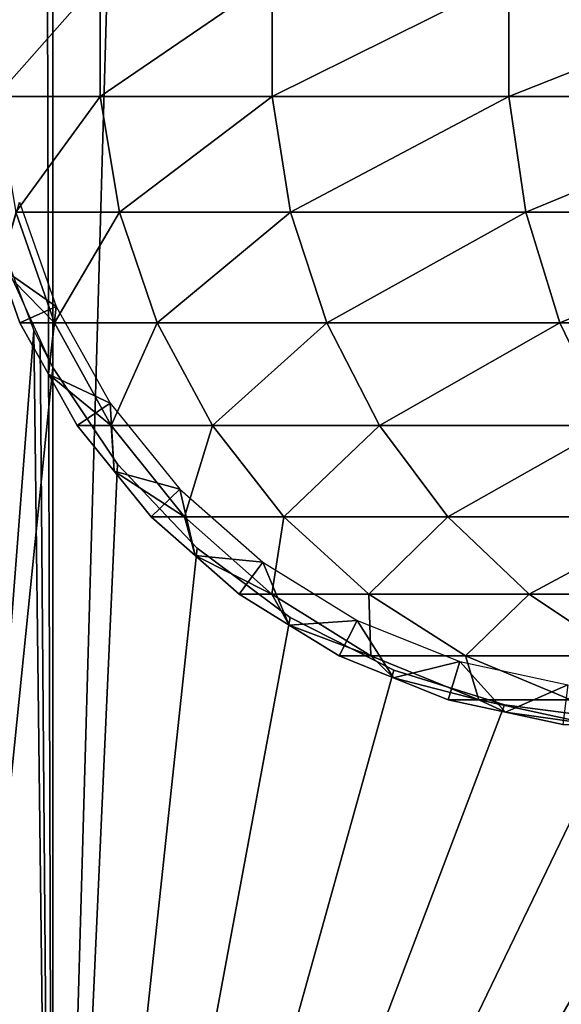
# Model space of a CAD drawing. Extents: x 0 to 600, y 166 to 942.
# Drawn here: x 14 to 23, y 182 to 198 of the extents above; entities that cross this region are included whole.
import ezdxf

# ---------------------------------------------------------------- set-up
doc = ezdxf.new("R2010")
doc.units = 0
doc.header["$MEASUREMENT"] = 0

msp = doc.modelspace()

# ---------------------------------------------------------------- linework, layer by layer
for points in [[(12.531101, 167.72258, 30.204582), (12.531101, 940.722595, 30.204582), (15.000015, 940.722595, 30.000002)], [(12.531101, 167.72258, 30.204582), (15.000015, 940.722595, 30.000002), (15.000015, 167.72258, 30.000002)], [(15.000015, 167.72258, 31.5), (15.000015, 940.722595, 31.5), (12.777985, 940.722595, 31.684122)], [(15.000015, 167.72258, 31.5), (12.777985, 940.722595, 31.684122), (12.777985, 167.72258, 31.684122)], [(37, 167.72258, 30.000002), (15.000015, 167.72258, 30.000002), (37, 940.722595, 30.000002)], [(37, 940.722595, 30.000002), (15.000015, 167.72258, 30.000002), (15.000015, 940.722595, 30.000002)], [(15.000015, 167.72258, 31.5), (37, 167.72258, 31.5), (15.000015, 940.722595, 31.5)], [(15.000015, 940.722595, 31.5), (37, 167.72258, 31.5), (37, 940.722595, 31.5)], [(14.095396, 196.289719, 95.479027), (15.75312, 196.289719, 103.812988), (15.75312, 198.155441, 103.812988)], [(14.095396, 196.289719, 95.479027), (15.75312, 198.155441, 103.812988), (14.095396, 198.155441, 95.479027)], [(15.75312, 196.289719, 103.812988), (18.484444, 196.289719, 111.859261), (18.484444, 198.155441, 111.859261)], [(15.75312, 196.289719, 103.812988), (18.484444, 198.155441, 111.859261), (15.75312, 198.155441, 103.812988)], [(18.484444, 196.289719, 111.859261), (22.242664, 196.289719, 119.480186), (22.242664, 198.155441, 119.480186)], [(18.484444, 196.289719, 111.859261), (22.242664, 198.155441, 119.480186), (18.484444, 198.155441, 111.859261)], [(22.242664, 196.289719, 119.480186), (26.963472, 196.289719, 126.545372), (26.963472, 198.155441, 126.545372)], [(22.242664, 196.289719, 119.480186), (26.963472, 198.155441, 126.545372), (22.242664, 198.155441, 119.480186)], [(14.407992, 194.450821, 95.437874), (15.75312, 196.289719, 103.812988), (14.095396, 196.289719, 95.479027)], [(14.407992, 194.450821, 95.437874), (16.057671, 194.450821, 103.731377), (15.75312, 196.289719, 103.812988)], [(16.057671, 194.450821, 103.731377), (18.484444, 196.289719, 111.859261), (15.75312, 196.289719, 103.812988)], [(16.057671, 194.450821, 103.731377), (18.775761, 194.450821, 111.738602), (18.484444, 196.289719, 111.859261)], [(18.775761, 194.450821, 111.738602), (22.242664, 196.289719, 119.480186), (18.484444, 196.289719, 111.859261)], [(18.775761, 194.450821, 111.738602), (22.515743, 194.450821, 119.322533), (22.242664, 196.289719, 119.480186)], [(22.515743, 194.450821, 119.322533), (26.963472, 196.289719, 126.545372), (22.242664, 196.289719, 119.480186)], [(22.515743, 194.450821, 119.322533), (27.213633, 194.450821, 126.353416), (26.963472, 196.289719, 126.545372)], [(15.052795, 192.952164, 56.567001), (14.16573, 193.571259, 61.067001), (14.466971, 194.610199, 56.567001)], [(14.407992, 194.450821, 95.437874), (14.16573, 193.571259, 87), (15.024215, 192.691666, 95.35675)], [(15.024215, 192.691666, 95.35675), (16.057671, 194.450821, 103.731377), (14.407992, 194.450821, 95.437874)], [(15.024215, 192.691666, 95.35675), (16.658037, 192.691666, 103.570503), (16.057671, 194.450821, 103.731377)], [(16.658037, 192.691666, 103.570503), (18.775761, 194.450821, 111.738602), (16.057671, 194.450821, 103.731377)], [(16.658037, 192.691666, 103.570503), (19.349993, 192.691666, 111.50074), (18.775761, 194.450821, 111.738602)], [(19.349993, 192.691666, 111.50074), (22.515743, 194.450821, 119.322533), (18.775761, 194.450821, 111.738602)], [(19.349993, 192.691666, 111.50074), (23.054033, 192.691666, 119.011757), (22.515743, 194.450821, 119.322533)], [(23.054033, 192.691666, 119.011757), (27.213633, 194.450821, 126.353416), (22.515743, 194.450821, 119.322533)], [(23.054033, 192.691666, 119.011757), (27.706741, 192.691666, 125.975044), (27.213633, 194.450821, 126.353416)], [(12.777985, 167.72258, 58.31588), (14.093161, 194.153442, 58.469509), (14.698833, 192.568634, 58.496643)], [(15.052795, 192.952164, 56.567001), (14.476508, 192.691666, 61.067001), (14.16573, 193.571259, 61.067001)], [(14.16573, 193.571259, 87), (14.476508, 192.691666, 87), (15.024215, 192.691666, 95.35675)], [(14.16573, 193.571259, 87), (14.16573, 193.571259, 61.067001), (14.476508, 192.691666, 87)], [(14.476508, 192.691666, 87), (14.16573, 193.571259, 61.067001), (14.476508, 192.691666, 61.067001)], [(12.531101, 167.72258, 59.795422), (15.000015, 191.981171, 60.000004), (14.316201, 193.479263, 59.984409)], [(14.93144, 191.877274, 61.067001), (14.476508, 192.691666, 61.067001), (15.052795, 192.952164, 56.567001)], [(15.910387, 191.417007, 56.567001), (14.93144, 191.877274, 61.067001), (15.052795, 192.952164, 56.567001)], [(12.777985, 167.72258, 58.31588), (14.698833, 192.568634, 58.496643), (15.000015, 167.72258, 58.500004)], [(15.024215, 192.691666, 95.35675), (14.476508, 192.691666, 87), (14.93144, 191.877274, 87)], [(14.476508, 192.691666, 87), (14.476508, 192.691666, 61.067001), (14.93144, 191.877274, 87)], [(14.93144, 191.877274, 87), (14.476508, 192.691666, 61.067001), (14.93144, 191.877274, 61.067001)], [(15.000015, 167.72258, 58.500004), (14.698833, 192.568634, 58.496643), (14.795512, 192.37027, 58.498455)], [(15.024215, 192.691666, 95.35675), (14.93144, 191.877274, 87), (15.926361, 191.062866, 95.237984)], [(15.926361, 191.062866, 95.237984), (16.658037, 192.691666, 103.570503), (15.024215, 192.691666, 95.35675)], [(15.926361, 191.062866, 95.237984), (17.536938, 191.062866, 103.335007), (16.658037, 192.691666, 103.570503)], [(17.536938, 191.062866, 103.335007), (19.349993, 192.691666, 111.50074), (16.658037, 192.691666, 103.570503)], [(17.536938, 191.062866, 103.335007), (20.190657, 191.062866, 111.152527), (19.349993, 192.691666, 111.50074)], [(20.190657, 191.062866, 111.152527), (23.054033, 192.691666, 119.011757), (19.349993, 192.691666, 111.50074)], [(20.190657, 191.062866, 111.152527), (23.842037, 191.062866, 118.556808), (23.054033, 192.691666, 119.011757)], [(23.842037, 191.062866, 118.556808), (27.706741, 192.691666, 125.975044), (23.054033, 192.691666, 119.011757)], [(15.000015, 167.72258, 58.500004), (14.795512, 192.37027, 58.498455), (15.000015, 191.981171, 58.500004)], [(15.000015, 167.72258, 60.000004), (15.000015, 191.981171, 60.000004), (12.531101, 167.72258, 59.795422)], [(16.024769, 190.448166, 60.000004), (15.000015, 191.981171, 60.000004), (15.000015, 167.72258, 60.000004)], [(15.000015, 167.72258, 58.500004), (15.000015, 191.981171, 58.500004), (16.024769, 190.448166, 58.500004)], [(15.910387, 191.417007, 56.567001), (15.386402, 191.062866, 61.067001), (14.93144, 191.877274, 61.067001)], [(14.93144, 191.877274, 87), (15.386402, 191.062866, 87), (15.926361, 191.062866, 95.237984)], [(14.93144, 191.877274, 87), (14.93144, 191.877274, 61.067001), (15.386402, 191.062866, 87)], [(15.386402, 191.062866, 87), (14.93144, 191.877274, 61.067001), (15.386402, 191.062866, 61.067001)], [(15.972466, 190.337067, 61.067001), (15.386402, 191.062866, 61.067001), (15.910387, 191.417007, 56.567001)], [(17.015099, 190.048859, 56.567001), (15.972466, 190.337067, 61.067001), (15.910387, 191.417007, 56.567001)], [(15.926361, 191.062866, 95.237984), (15.386402, 191.062866, 87), (15.972466, 190.337067, 87)], [(15.386402, 191.062866, 87), (15.386402, 191.062866, 61.067001), (15.972466, 190.337067, 87)], [(15.972466, 190.337067, 87), (15.386402, 191.062866, 61.067001), (15.972466, 190.337067, 61.067001)], [(15.926361, 191.062866, 95.237984), (15.972466, 190.337067, 87), (17.088413, 189.611252, 95.084991)], [(17.088413, 189.611252, 95.084991), (17.536938, 191.062866, 103.335007), (15.926361, 191.062866, 95.237984)], [(17.088413, 189.611252, 95.084991), (18.669098, 189.611252, 103.031647), (17.536938, 191.062866, 103.335007)], [(18.669098, 189.611252, 103.031647), (20.190657, 191.062866, 111.152527), (17.536938, 191.062866, 103.335007)], [(18.669098, 189.611252, 103.031647), (21.273523, 189.611252, 110.703995), (20.190657, 191.062866, 111.152527)], [(21.273523, 189.611252, 110.703995), (23.842037, 191.062866, 118.556808), (20.190657, 191.062866, 111.152527)], [(21.273523, 189.611252, 110.703995), (24.857075, 189.611252, 117.970757), (23.842037, 191.062866, 118.556808)], [(15.000015, 167.72258, 60.000004), (17.294317, 189.110825, 60.000004), (16.024769, 190.448166, 60.000004)], [(16.024769, 190.448166, 58.500004), (17.294317, 189.110825, 58.500004), (15.000015, 167.72258, 58.500004)], [(17.015099, 190.048859, 56.567001), (16.558498, 189.611252, 61.067001), (15.972466, 190.337067, 61.067001)], [(15.972466, 190.337067, 87), (16.558498, 189.611252, 87), (17.088413, 189.611252, 95.084991)], [(15.972466, 190.337067, 87), (15.972466, 190.337067, 61.067001), (16.558498, 189.611252, 87)], [(16.558498, 189.611252, 87), (15.972466, 190.337067, 61.067001), (16.558498, 189.611252, 61.067001)], [(17.258762, 188.994949, 61.067001), (16.558498, 189.611252, 61.067001), (17.015099, 190.048859, 56.567001)], [(18.335104, 188.887085, 56.567001), (17.258762, 188.994949, 61.067001), (17.015099, 190.048859, 56.567001)], [(17.088413, 189.611252, 95.084991), (16.558498, 189.611252, 87), (17.258762, 188.994949, 87)], [(16.558498, 189.611252, 87), (16.558498, 189.611252, 61.067001), (17.258762, 188.994949, 87)], [(17.258762, 188.994949, 87), (16.558498, 189.611252, 61.067001), (17.258762, 188.994949, 61.067001)], [(17.088413, 189.611252, 95.084991), (17.258762, 188.994949, 87), (18.476994, 188.378616, 94.902191)], [(18.476994, 188.378616, 94.902191), (18.669098, 189.611252, 103.031647), (17.088413, 189.611252, 95.084991)], [(18.476994, 188.378616, 94.902191), (20.021946, 188.378616, 102.669159), (18.669098, 189.611252, 103.031647)], [(20.021946, 188.378616, 102.669159), (21.273523, 189.611252, 110.703995), (18.669098, 189.611252, 103.031647)], [(20.021946, 188.378616, 102.669159), (22.567451, 188.378616, 110.168022), (21.273523, 189.611252, 110.703995)], [(22.567451, 188.378616, 110.168022), (24.857075, 189.611252, 117.970757), (21.273523, 189.611252, 110.703995)], [(22.567451, 188.378616, 110.168022), (26.07, 188.378616, 117.270485), (24.857075, 189.611252, 117.970757)], [(15.000015, 167.72258, 60.000004), (18.772007, 188.007782, 60.000004), (17.294317, 189.110825, 60.000004)], [(15.000015, 167.72258, 58.500004), (17.294317, 189.110825, 58.500004), (18.772007, 188.007782, 58.500004)], [(18.335104, 188.887085, 56.567001), (17.959059, 188.378616, 61.067001), (17.258762, 188.994949, 61.067001)], [(17.258762, 188.994949, 87), (17.959059, 188.378616, 87), (18.476994, 188.378616, 94.902191)], [(17.258762, 188.994949, 87), (17.258762, 188.994949, 61.067001), (17.959059, 188.378616, 87)], [(17.959059, 188.378616, 87), (17.258762, 188.994949, 61.067001), (17.959059, 188.378616, 61.067001)], [(18.75341, 187.889511, 61.067001), (17.959059, 188.378616, 61.067001), (18.335104, 188.887085, 56.567001)], [(19.832493, 187.965118, 56.567001), (18.75341, 187.889511, 61.067001), (18.335104, 188.887085, 56.567001)], [(18.476994, 188.378616, 94.902191), (17.959059, 188.378616, 87), (18.75341, 187.889511, 87)], [(17.959059, 188.378616, 87), (17.959059, 188.378616, 61.067001), (18.75341, 187.889511, 87)], [(18.75341, 187.889511, 87), (17.959059, 188.378616, 61.067001), (18.75341, 187.889511, 61.067001)], [(18.476994, 188.378616, 94.902191), (18.75341, 187.889511, 87), (20.052105, 187.400406, 94.694809)], [(20.052105, 187.400406, 94.694809), (20.021946, 188.378616, 102.669159), (18.476994, 188.378616, 94.902191)], [(21.556526, 187.400406, 102.257965), (22.567451, 188.378616, 110.168022), (20.021946, 188.378616, 102.669159)], [(20.052105, 187.400406, 94.694809), (21.556526, 187.400406, 102.257965), (20.021946, 188.378616, 102.669159)], [(21.556526, 187.400406, 102.257965), (24.035246, 187.400406, 109.560051), (22.567451, 188.378616, 110.168022)], [(24.035246, 187.400406, 109.560051), (26.07, 188.378616, 117.270485), (22.567451, 188.378616, 110.168022)], [(20.415127, 187.170914, 60.000004), (18.772007, 188.007782, 60.000004), (15.000015, 167.72258, 60.000004)], [(15.000015, 167.72258, 58.500004), (18.772007, 188.007782, 58.500004), (20.415127, 187.170914, 58.500004)], [(19.832493, 187.965118, 56.567001), (19.54776, 187.400406, 61.067001), (18.75341, 187.889511, 61.067001)], [(18.75341, 187.889511, 87), (19.54776, 187.400406, 87), (20.052105, 187.400406, 94.694809)], [(18.75341, 187.889511, 87), (18.75341, 187.889511, 61.067001), (19.54776, 187.400406, 87)], [(19.54776, 187.400406, 87), (18.75341, 187.889511, 61.067001), (19.54776, 187.400406, 61.067001)], [(20.413368, 187.052582, 61.067001), (19.54776, 187.400406, 61.067001), (19.832493, 187.965118, 56.567001)], [(21.46414, 187.309464, 56.567001), (20.413368, 187.052582, 61.067001), (19.832493, 187.965118, 56.567001)], [(20.052105, 187.400406, 94.694809), (19.54776, 187.400406, 87), (20.413368, 187.052582, 87)], [(19.54776, 187.400406, 87), (19.54776, 187.400406, 61.067001), (20.413368, 187.052582, 87)], [(20.413368, 187.052582, 87), (19.54776, 187.400406, 61.067001), (20.413368, 187.052582, 61.067001)], [(20.052105, 187.400406, 94.694809), (20.413368, 187.052582, 87), (21.768511, 186.704758, 94.468849)], [(21.768511, 186.704758, 94.468849), (21.556526, 187.400406, 102.257965), (20.052105, 187.400406, 94.694809)], [(23.228735, 186.704758, 101.809906), (24.035246, 187.400406, 109.560051), (21.556526, 187.400406, 102.257965)], [(21.768511, 186.704758, 94.468849), (23.228735, 186.704758, 101.809906), (21.556526, 187.400406, 102.257965)], [(21.46414, 187.309464, 56.567001), (21.278948, 186.704758, 61.067001), (20.413368, 187.052582, 61.067001)], [(22.190899, 186.508224, 61.067001), (21.278948, 186.704758, 61.067001), (21.46414, 187.309464, 56.567001)], [(23.183138, 186.93898, 56.567001), (22.190899, 186.508224, 61.067001), (21.46414, 187.309464, 56.567001)], [(22.176235, 186.624344, 60.000004), (20.415127, 187.170914, 60.000004), (15.000015, 167.72258, 60.000004)], [(20.415127, 187.170914, 58.500004), (22.176235, 186.624344, 58.500004), (15.000015, 167.72258, 58.500004)], [(20.413368, 187.052582, 87), (21.278948, 186.704758, 87), (21.768511, 186.704758, 94.468849)], [(20.413368, 187.052582, 87), (20.413368, 187.052582, 61.067001), (21.278948, 186.704758, 87)], [(21.278948, 186.704758, 87), (20.413368, 187.052582, 61.067001), (21.278948, 186.704758, 61.067001)], [(23.183138, 186.93898, 56.567001), (23.102819, 186.311676, 61.067001), (22.190899, 186.508224, 61.067001)], [(15.000015, 167.72258, 60.000004), (24.004459, 186.383896, 60.000004), (22.176235, 186.624344, 60.000004)], [(15.000015, 167.72258, 58.500004), (22.176235, 186.624344, 58.500004), (24.004459, 186.383896, 58.500004)], [(21.768511, 186.704758, 94.468849), (21.278948, 186.704758, 87), (22.190899, 186.508224, 87)], [(21.278948, 186.704758, 87), (21.278948, 186.704758, 61.067001), (22.190899, 186.508224, 87)], [(22.190899, 186.508224, 87), (21.278948, 186.704758, 61.067001), (22.190899, 186.508224, 61.067001)], [(21.768511, 186.704758, 94.468849), (22.190899, 186.508224, 87), (23.576736, 186.311676, 94.230789)], [(23.576736, 186.311676, 94.230789), (23.228735, 186.704758, 101.809906), (21.768511, 186.704758, 94.468849)], [(22.190899, 186.508224, 87), (23.102819, 186.311676, 87), (23.576736, 186.311676, 94.230789)], [(22.190899, 186.508224, 87), (22.190899, 186.508224, 61.067001), (23.102819, 186.311676, 87)], [(23.102819, 186.311676, 87), (22.190899, 186.508224, 61.067001), (23.102819, 186.311676, 61.067001)], [(37, 167.72258, 60.000004), (25.846989, 186.456512, 60.000004), (15.000015, 167.72258, 60.000004)], [(15.000015, 167.72258, 60.000004), (25.846989, 186.456512, 60.000004), (24.004459, 186.383896, 60.000004)], [(15.000015, 167.72258, 58.500004), (24.004459, 186.383896, 58.500004), (37, 167.72258, 58.500004)]]:
    msp.add_3dface(points)

doc.saveas('drawing.dxf')
